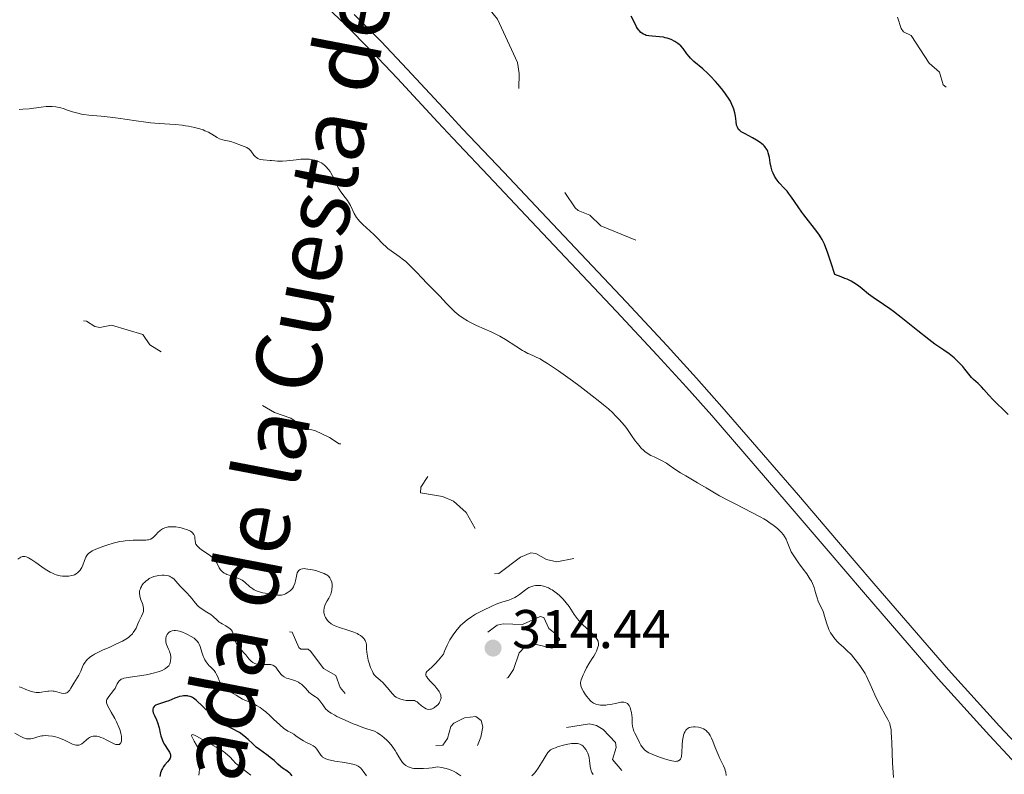
# Model space of a CAD drawing. Units: metres. Extents: x 621191 to 625697, y 4673566 to 4676614.
# Drawn here: x 623761 to 623942, y 4674263 to 4674401 of the extents above; entities that cross this region are included whole.
import ezdxf

# ---------------------------------------------------------------- set-up
doc = ezdxf.new("R2010")
doc.units = ezdxf.units.M
doc.header["$MEASUREMENT"] = 0
doc.linetypes.add('DGN Style 3', pattern=[75.6483, 54.0345, -21.6138])
doc.linetypes.add('DGN Style 5', pattern=[37.82415, 16.21035, -21.6138])
for name, color, linetype, lineweight in [('Carátula', 7, 'Continuous', 0), ('Elementos auxiliares', 7, 'Continuous', 0), ('Relieve y altimetría', 7, 'Continuous', 0), ('Textos de rotulación', 7, 'Continuous', 0), ('Trazados', 7, 'Continuous', 0), ('Viales y ferrocarril', 7, 'Continuous', 0)]:
    doc.layers.add(name, color=color, linetype=linetype, lineweight=lineweight)
doc.styles.add('Style-arial', font='arial.shx', dxfattribs={"bigfont": 'arialbig.shx'})
doc.styles.add('Style-times', font='times.shx', dxfattribs={"bigfont": 'timesbig.shx'})

# ---------------------------------------------------------------- blocks, each defined once
blk = doc.blocks.new('5PATER')
at = {"layer": 'Relieve y altimetría', "linetype": 'Continuous', "lineweight": 0}
h = blk.add_hatch(color=250, dxfattribs=at)
edge = h.paths.add_edge_path()
edge.add_ellipse((0, 0), major_axis=(-1.1, -1.11), ratio=0.999422, start_angle=0, end_angle=360)

msp = doc.modelspace()

# ---------------------------------------------------------------- linework, layer by layer
at = {"layer": 'Carátula', "color": 7, "linetype": 'Continuous', "lineweight": 0}
msp.add_3dface([(621242.95, 4673565.81), (625697.26, 4673644.13), (625645.05, 4676613.69), (621190.74, 4676535.36)], dxfattribs=at)
at = {"layer": 'Elementos auxiliares', "color": 250, "linetype": 'Continuous', "lineweight": 0}
msp.add_3dface([(622100.93, 4673974.96), (625540.52, 4674035.44), (625499.25, 4676348.59), (622060.78, 4676288.1)], dxfattribs=at)
at = {"layer": 'Relieve y altimetría', "color": 27, "linetype": 'DGN Style 5', "lineweight": 0, "flags": 128}
for points, elevation in [([(623873.96, 4674360.92), (623867.5, 4674363.5), (623865.52, 4674365.51), (623863.34, 4674366.36), (623862.81, 4674366.85), (623858.25, 4674373.55), (623855.02, 4674377.51), (623854.11, 4674381.53), (623853.96, 4674384.48), (623852.39, 4674387.34), (623852.5, 4674391.56), (623852.19, 4674393.55), (623848.51, 4674401.52), (623847.2, 4674403.2), (623843.51, 4674406.51), (623839.09, 4674412.08), (623837.15, 4674413.53), (623834.61, 4674416.6), (623831.41, 4674418.42), (623828.4, 4674420.7), (623823.12, 4674423.23), (623813.83, 4674425.7), (623809.89, 4674425.83), (623808.33, 4674426.36), (623807.94, 4674426.92), (623807.83, 4674430.94), (623807.35, 4674431.59), (623805.85, 4674431.76), (623804.88, 4674431.51), (623803.87, 4674430.57), (623801.51, 4674427.26), (623797.19, 4674426.27), (623795.96, 4674425.59), (623795.19, 4674424.46), (623794.56, 4674424.08), (623792.95, 4674423.98), (623791.45, 4674424.9), (623790.46, 4674425.14), (623788.96, 4674423.93), (623786.36, 4674423.59), (623784.61, 4674424.35), (623783.45, 4674424.45), (623781.56, 4674426.24), (623779.53, 4674426.52), (623776.44, 4674431.44), (623775.53, 4674432.18), (623772.28, 4674432.35), (623771.68, 4674432.75), (623770.16, 4674436.07), (623771.07, 4674439.49), (623770.59, 4674441.74), (623770.59, 4674445.34), (623771.68, 4674447.78), (623771.78, 4674450.4), (623770.66, 4674452.79), (623770, 4674456.48), (623768.78, 4674458.85), (623764.4, 4674463.38), (623763.89, 4674465.46), (623763.68, 4674471.82), (623763.06, 4674473.5), (623761.92, 4674474.9), (623759.68, 4674476.65), (623754.47, 4674479.47), (623753.53, 4674481.15), (623753.38, 4674482.6), (623753.78, 4674483.58), (623755.19, 4674484.3), (623756.62, 4674484.19), (623757.52, 4674484.49), (623757.64, 4674485.79), (623757.24, 4674487.12), (623756.54, 4674488.54), (623755.52, 4674489.51), (623748.94, 4674493.87), (623741.44, 4674497.89), (623738.35, 4674498.48), (623734.12, 4674498.19), (623729.58, 4674497.19), (623727.1, 4674496.16), (623725.57, 4674496.19), (623724.17, 4674497.54), (623723.36, 4674499.28), (623723.1, 4674504.52), (623722.13, 4674507.53), (623720.96, 4674508.97), (623719.17, 4674513.14), (623716.27, 4674515.32), (623713.77, 4674516.69), (623709.44, 4674518.44), (623706.41, 4674520.74), (623703.11, 4674522.2), (623700.81, 4674522.67), (623694.01, 4674525.03), (623690.54, 4674525.04), (623686.56, 4674526.22), (623680.41, 4674527.43), (623676.17, 4674529.31), (623672.46, 4674529.59), (623669.91, 4674523.94), (623669.85, 4674521.45)], 302.5), ([(623997.47, 4674309.53), (623998.35, 4674313.2), (623997.94, 4674313.91), (623996.5, 4674314.98), (623994.38, 4674317.39), (623992.05, 4674319.03), (623990.45, 4674320.96), (623987.14, 4674322.17), (623985.47, 4674323.93), (623984.49, 4674324.49), (623983.04, 4674326.01), (623981.4, 4674328.43), (623979.01, 4674329.04), (623977.75, 4674329.72), (623975.04, 4674332.97), (623974.42, 4674335.4), (623973.53, 4674336.17), (623972.36, 4674336.39), (623971.25, 4674337.23), (623970.5, 4674338.7), (623970.45, 4674340.51), (623971.04, 4674343.02), (623970.54, 4674344.21), (623968.36, 4674345.57), (623966.29, 4674346.32), (623964.43, 4674347.84), (623960.51, 4674349.5), (623955.95, 4674350.95), (623953.07, 4674353.05), (623952.15, 4674355.09), (623953.04, 4674359.02), (623951.99, 4674362.01), (623950.21, 4674364.16), (623949.15, 4674366.52), (623945.33, 4674370.29), (623944.98, 4674373.48), (623944.18, 4674375.13), (623942.5, 4674376.5), (623941.6, 4674378.61), (623940.05, 4674380.55), (623937.44, 4674381.77), (623935.45, 4674384.44), (623934.44, 4674386.44), (623930.46, 4674389.46), (623929.76, 4674391.77), (623927.9, 4674393.46), (623924.56, 4674398.55), (623923.17, 4674399.2), (623922.7, 4674399.81), (623920.57, 4674406.58), (623917.41, 4674408.41), (623916.68, 4674409.4), (623916.34, 4674410.58), (623913.49, 4674412.49), (623911.95, 4674413.97), (623909.53, 4674417.54), (623908.63, 4674419.66), (623907.27, 4674421.2), (623905.49, 4674426.05), (623903.46, 4674427.46), (623901.38, 4674430.36), (623900.38, 4674432.37), (623899.51, 4674433.12), (623896.4, 4674433.68), (623891.85, 4674436.79), (623887.49, 4674437.95), (623882.42, 4674440.79), (623879.99, 4674441.06), (623878.35, 4674443.4), (623874.02, 4674444.02), (623872.48, 4674443.68), (623870.89, 4674442.85), (623869.97, 4674442.99), (623868.48, 4674445), (623866.58, 4674446.34), (623865.76, 4674447.43), (623862.61, 4674449.62), (623861.39, 4674451.66), (623862.03, 4674455.47), (623858.25, 4674461.2), (623857.32, 4674464.18), (623857.13, 4674469.53), (623856.31, 4674471.62), (623856.03, 4674476.51), (623855.23, 4674479.61), (623855.91, 4674481.95), (623855.4, 4674483.36), (623855.27, 4674486.62), (623855.62, 4674490.34), (623856.15, 4674492.5), (623855.32, 4674493.56), (623852.85, 4674494.73), (623847.12, 4674494.23), (623844.45, 4674494.94), (623841.47, 4674494.89)], 297.5), ([(623862.59, 4674302.36), (623859.42, 4674301.77), (623857.56, 4674302.17), (623855.58, 4674303.3), (623854.64, 4674303.37), (623852.76, 4674302.6), (623848.79, 4674299.57), (623845.49, 4674299.48), (623843.11, 4674297.18), (623841.47, 4674296.88), (623839.7, 4674297.54), (623842.22, 4674300.43), (623843.43, 4674303.21), (623845.07, 4674305.44), (623845.21, 4674306.54), (623842.78, 4674310.8), (623840.46, 4674312.88), (623838.4, 4674313.74), (623834.4, 4674314.42), (623834.43, 4674315.49), (623836.29, 4674318.23), (623836.37, 4674319.21), (623835.52, 4674320.52), (623833.56, 4674322.31), (623832.36, 4674324.34), (623831.48, 4674325), (623826.04, 4674325.06), (623823.49, 4674324.5), (623821.03, 4674323.5), (623819.42, 4674323.43), (623817.66, 4674324.62), (623814.95, 4674325.87), (623813.22, 4674326.28), (623810.54, 4674328.17), (623807.56, 4674329.18), (623804.15, 4674331.21), (623802.76, 4674332.45), (623800.32, 4674333.35), (623798.87, 4674334.46), (623796.55, 4674335.16), (623794.56, 4674336.21), (623791.9, 4674336.89), (623790.45, 4674338.88), (623788.1, 4674339.53), (623784.65, 4674341.64), (623783.34, 4674343.56), (623777.56, 4674345.27), (623775.47, 4674344.84), (623774.52, 4674345.02), (623773, 4674345.99), (623770.63, 4674346.37), (623761.46, 4674346.54), (623756, 4674345.02), (623752.39, 4674344.76), (623749.04, 4674343.06), (623747.44, 4674342.82), (623746.19, 4674343.21), (623744.91, 4674344.9), (623743.39, 4674345.68), (623738.45, 4674346.46), (623736.41, 4674348.39), (623732.35, 4674357.33), (623729.7, 4674359.42), (623729.31, 4674360.19), (623728.67, 4674362.39), (623729.38, 4674364.63), (623729.36, 4674365.61), (623728.99, 4674366.49), (623727.17, 4674368.56), (623726.44, 4674370.64), (623726.71, 4674371.61), (623729.88, 4674374.5), (623730.08, 4674375.47), (623729.19, 4674377.14), (623727.29, 4674379.25), (623725.29, 4674383.24), (623725.09, 4674384.56), (623725.45, 4674386.9), (623724.53, 4674386.92), (623722.46, 4674385.51), (623721.65, 4674385.45), (623718.45, 4674386.47), (623716.84, 4674386.51), (623714.59, 4674384.91), (623712.44, 4674382.7), (623711.71, 4674382.52), (623708.43, 4674384.86), (623705.35, 4674384.37), (623703.51, 4674386.13), (623699.99, 4674385.02), (623696.58, 4674386.15), (623695.49, 4674386.9), (623694.18, 4674389.55), (623693.17, 4674390.29), (623690.65, 4674390.54), (623687.63, 4674391.34), (623683.49, 4674390.77), (623682.51, 4674389.93), (623681.9, 4674389.8), (623680.5, 4674390), (623677.61, 4674393.64)], 307.5), ([(623904.85, 4674171.64), (623907.51, 4674175.56), (623908.48, 4674176.09), (623910.59, 4674176.51), (623910.66, 4674177.68), (623909.6, 4674179.61), (623908.08, 4674181.51), (623904.38, 4674184.4), (623900.49, 4674186), (623898.56, 4674187.24), (623895.61, 4674187.3), (623895.05, 4674188), (623894.8, 4674190.91), (623893.17, 4674194.09), (623893.53, 4674195.49), (623894.96, 4674197.47), (623895.45, 4674197.82), (623901.39, 4674197.78), (623904.44, 4674196.8), (623908.59, 4674196.29), (623909.56, 4674196.78), (623909.95, 4674197.43), (623909.98, 4674198.46), (623907.48, 4674202.48), (623907.49, 4674203.56), (623911.5, 4674203), (623913.79, 4674203.48), (623913.18, 4674205.55), (623911.43, 4674208.42), (623910.28, 4674211.6), (623910.11, 4674213.42), (623910.66, 4674216.34), (623910.32, 4674219.18), (623910.67, 4674221.81), (623910.46, 4674222.84), (623907.45, 4674227.79), (623903.52, 4674232.53), (623899.88, 4674238.93), (623898.79, 4674241.88), (623897.04, 4674245.03), (623895.11, 4674246.17), (623890.39, 4674245.45), (623885.97, 4674247.01), (623885.07, 4674248.52), (623884.95, 4674251.46), (623884.01, 4674254), (623883.91, 4674256.46), (623882.75, 4674258.77), (623878.44, 4674261.85), (623875.08, 4674262.14), (623871.37, 4674263.38), (623869.68, 4674265.41), (623870.37, 4674267.62), (623870.2, 4674268.54), (623867.96, 4674270.94), (623866.75, 4674271.67), (623865.47, 4674271.97), (623861.16, 4674271.26), (623856.48, 4674270.94), (623855.02, 4674269.43), (623853.38, 4674266.85), (623851.53, 4674266.17), (623849.47, 4674264.15), (623848.6, 4674264.32), (623847.69, 4674265.67), (623845.36, 4674266.58), (623844.55, 4674267.31), (623845.5, 4674269.49), (623845.84, 4674271.43), (623845.55, 4674272.56), (623844.58, 4674273.3), (623842.49, 4674273.05), (623840.5, 4674272.06), (623839.93, 4674271.44), (623839.34, 4674269.23), (623838.49, 4674268.06), (623833.72, 4674267.66), (623832.94, 4674269.98), (623830.63, 4674272.61), (623829.06, 4674273.1), (623826.25, 4674273.29), (623825.32, 4674274.29), (623824.53, 4674276.09), (623823.58, 4674276.54), (623820.97, 4674277.01), (623819.61, 4674278.62), (623818.8, 4674280.81), (623816.55, 4674282.15), (623814.25, 4674285.27), (623813.71, 4674285.67), (623812.41, 4674285.7), (623812.03, 4674286), (623810.78, 4674288.78), (623809.96, 4674288.91), (623805.93, 4674287.5), (623804.85, 4674287.82), (623804.42, 4674288.38), (623804.31, 4674290.59), (623803.51, 4674292.07), (623802.66, 4674292.61), (623800.76, 4674292.59)], 312.5), ([(623860, 4674287.49), (623859.39, 4674288.38), (623857.94, 4674289.47), (623857.04, 4674291.5), (623856.4, 4674291.68), (623853.12, 4674290.19), (623849.6, 4674290.32), (623848.47, 4674290.09), (623846.26, 4674288.4), (623843.33, 4674287.46), (623841.39, 4674280.25), (623841.53, 4674279.55), (623842.92, 4674278.49), (623844.51, 4674277.92), (623848.5, 4674279.29), (623850.49, 4674280.49), (623851.5, 4674281.92), (623852.52, 4674285), (623853.55, 4674286.1), (623855.69, 4674286.57), (623858.54, 4674285.88), (623860, 4674287.49)], 312.5)]:
    msp.add_lwpolyline(points, dxfattribs=dict(at, elevation=elevation))
at = {"layer": 'Relieve y altimetría', "color": 36, "linetype": 'Continuous', "lineweight": 30, "flags": 128}
for points, elevation in [([(623909.19, 4674358.68), (623908.91, 4674359.47), (623908.63, 4674360.17), (623908.48, 4674360.51), (623908.22, 4674360.99), (623907.93, 4674361.48), (623907.71, 4674361.81), (623907.23, 4674362.48), (623904.83, 4674365.52), (623904.46, 4674366.02), (623903.77, 4674367.01), (623902.57, 4674368.8), (623902.02, 4674369.55), (623901.75, 4674369.88), (623901.23, 4674370.46), (623900.31, 4674371.44), (623899.91, 4674371.91), (623899.74, 4674372.16), (623899.43, 4674372.68), (623899.18, 4674373.23), (623899.04, 4674373.59), (623898.83, 4674374.32), (623898.67, 4674375.09), (623898.51, 4674376.08), (623898.41, 4674376.55), (623898.29, 4674376.97), (623898.21, 4674377.18), (623898.07, 4674377.49), (623897.88, 4674377.79), (623897.77, 4674377.94), (623897.52, 4674378.25), (623897.36, 4674378.4), (623897.11, 4674378.62), (623896.82, 4674378.84), (623896.15, 4674379.28), (623895.42, 4674379.69), (623894.03, 4674380.43), (623893.34, 4674380.84), (623893.08, 4674381.04), (623892.86, 4674381.26), (623892.77, 4674381.38), (623892.62, 4674381.65), (623892.56, 4674381.81), (623892.49, 4674382.06), (623892.39, 4674382.68), (623892.27, 4674383.71), (623892.15, 4674384.31), (623891.97, 4674384.96), (623891.85, 4674385.31), (623891.62, 4674385.85), (623891.33, 4674386.42), (623891.11, 4674386.8), (623890.59, 4674387.6), (623890.31, 4674388), (623889.7, 4674388.8), (623889.05, 4674389.59), (623888.6, 4674390.09), (623887.7, 4674391.04), (623887.21, 4674391.52), (623886.26, 4674392.37), (623884.64, 4674393.77), (623884.02, 4674394.36), (623883.77, 4674394.64), (623883.35, 4674395.17), (623882.64, 4674396.14), (623882.24, 4674396.6), (623881.91, 4674396.89), (623881.66, 4674397.07), (623881.12, 4674397.42), (623880.45, 4674397.76), (623879.74, 4674398.02), (623879.38, 4674398.12), (623879.02, 4674398.2), (623878.31, 4674398.29), (623876.96, 4674398.38), (623876.36, 4674398.44), (623875.88, 4674398.55), (623875.65, 4674398.62), (623875.34, 4674398.77), (623875.04, 4674398.96), (623874.9, 4674399.08), (623874.62, 4674399.36), (623874.49, 4674399.53), (623874.29, 4674399.81), (623874.1, 4674400.13), (623873.7, 4674400.89), (623873.08, 4674402.1)], 300), ([(623942.38, 4674328.83), (623941.51, 4674329.71), (623940.23, 4674330.93), (623939.62, 4674331.53), (623938.83, 4674332.39), (623937.92, 4674333.44), (623937.49, 4674333.9), (623936.85, 4674334.51), (623936.02, 4674335.24), (623935.65, 4674335.62), (623935.14, 4674336.24), (623934.45, 4674337.16), (623934.04, 4674337.66), (623933.39, 4674338.36), (623933.02, 4674338.72), (623932.44, 4674339.25), (623931.53, 4674339.99), (623930.57, 4674340.66), (623928.94, 4674341.79), (623927.84, 4674342.6), (623925.78, 4674344.24), (623922.72, 4674346.69), (623921.3, 4674347.78), (623920.65, 4674348.25), (623919.5, 4674349.05), (623917.59, 4674350.35), (623916.74, 4674350.99), (623915.57, 4674351.97), (623914.88, 4674352.5), (623914.03, 4674353.04), (623913.54, 4674353.32), (623912.8, 4674353.69), (623912.38, 4674353.87), (623911.71, 4674354.15), (623910.55, 4674354.55), (623909.84, 4674356.65), (623909.19, 4674358.68)], 300), ([(623810.81, 4674262.39), (623810.5, 4674262.73), (623810.34, 4674262.88), (623810.16, 4674263.03), (623809.79, 4674263.3), (623809.01, 4674263.82), (623808.65, 4674264.08), (623808.17, 4674264.51), (623807.46, 4674265.19), (623807, 4674265.59), (623806.11, 4674266.26), (623804.79, 4674267.22), (623804.19, 4674267.68), (623803.48, 4674268.32), (623802.7, 4674269.1), (623802.3, 4674269.47), (623801.62, 4674270), (623801.12, 4674270.33), (623800.77, 4674270.54), (623800.08, 4674270.92), (623799.34, 4674271.28), (623798.43, 4674271.71), (623798.03, 4674271.96), (623797.84, 4674272.09), (623797.49, 4674272.38), (623796.82, 4674273.02), (623796.45, 4674273.35), (623795.84, 4674273.86), (623794.95, 4674274.58), (623794.5, 4674274.99), (623794.05, 4674275.43), (623793.46, 4674276.02), (623793.16, 4674276.3), (623792.69, 4674276.66), (623792.46, 4674276.8), (623792.21, 4674276.92), (623792.04, 4674276.98), (623791.7, 4674277.06), (623791.53, 4674277.09), (623791.18, 4674277.11), (623790.82, 4674277.09), (623790.57, 4674277.06), (623790.08, 4674276.95), (623789.8, 4674276.86), (623789.23, 4674276.65), (623788.1, 4674276.18), (623787.54, 4674275.97), (623786.07, 4674275.53), (623785.71, 4674275.37), (623785.56, 4674275.28), (623785.44, 4674275.17), (623785.27, 4674274.92), (623785.19, 4674274.64), (623785.18, 4674274.43), (623785.2, 4674274.29), (623785.27, 4674274), (623785.48, 4674273.5), (623785.87, 4674272.69), (623786.07, 4674272.17), (623786.32, 4674271.2), (623786.55, 4674270.24), (623786.68, 4674269.76), (623786.91, 4674269.06), (623787.05, 4674268.73), (623787.36, 4674268.14), (623787.98, 4674267.14), (623788.22, 4674266.74), (623788.36, 4674266.43), (623788.41, 4674266.29), (623788.44, 4674266.09), (623788.43, 4674265.9), (623788.41, 4674265.8), (623788.35, 4674265.65), (623788.16, 4674265.34), (623787.87, 4674264.98)], 325), ([(623787.87, 4674264.98), (623787.4, 4674264.42), (623787.16, 4674264.1), (623786.94, 4674263.75), (623786.84, 4674263.56), (623786.71, 4674263.26), (623786.61, 4674262.94), (623786.46, 4674262.27)], 325)]:
    msp.add_lwpolyline(points, dxfattribs=dict(at, elevation=elevation))
at = {"layer": 'Relieve y altimetría', "color": 36, "linetype": 'Continuous', "lineweight": 0, "flags": 128}
for points, elevation in [([(623820.54, 4674368.76), (623819.75, 4674369.76), (623819.41, 4674370.26), (623819.26, 4674370.51), (623819, 4674371.04), (623818.51, 4674372.16), (623818.22, 4674372.74), (623817.92, 4674373.27), (623817.75, 4674373.52), (623817.48, 4674373.9), (623817.01, 4674374.42), (623816.66, 4674374.74), (623816.47, 4674374.88), (623816.18, 4674375.08), (623815.87, 4674375.25), (623815.65, 4674375.35), (623815.2, 4674375.51), (623814.96, 4674375.58), (623814.47, 4674375.69), (623813.96, 4674375.76), (623813.6, 4674375.78), (623812.85, 4674375.79), (623812.41, 4674375.77), (623811.51, 4674375.69), (623809.79, 4674375.49), (623809.04, 4674375.42), (623808.7, 4674375.41), (623808.12, 4674375.41), (623807.61, 4674375.45), (623807.01, 4674375.52), (623806.73, 4674375.56), (623805.47, 4674375.65), (623804.92, 4674375.74), (623804.76, 4674375.8), (623804.47, 4674375.93), (623804.22, 4674376.1), (623804.07, 4674376.23), (623803.78, 4674376.54), (623803.19, 4674377.34), (623802.97, 4674377.58), (623802.86, 4674377.68), (623802.73, 4674377.77), (623802.46, 4674377.92), (623801.47, 4674378.3), (623800.22, 4674378.81), (623799.55, 4674379.03), (623798.89, 4674379.15), (623798.32, 4674379.25), (623798.03, 4674379.31), (623797.62, 4674379.45), (623797.41, 4674379.54), (623797, 4674379.78), (623796.03, 4674380.4), (623795.42, 4674380.73), (623794.77, 4674381.02), (623794.41, 4674381.16), (623793.83, 4674381.36), (623792.86, 4674381.63), (623791.77, 4674381.85), (623791.19, 4674381.94), (623790.58, 4674382.01), (623789.28, 4674382.13), (623786.36, 4674382.33), (623784.74, 4674382.48), (623783.88, 4674382.58), (623782.14, 4674382.81), (623778.79, 4674383.32), (623777.36, 4674383.52), (623775.7, 4674383.71), (623774.1, 4674383.84), (623773.42, 4674383.89), (623772.52, 4674384), (623772.07, 4674384.08), (623771.4, 4674384.22), (623770.42, 4674384.48), (623769.49, 4674384.81), (623768.68, 4674385.1), (623768.28, 4674385.22), (623767.66, 4674385.37), (623767.34, 4674385.42), (623766.69, 4674385.48), (623766.02, 4674385.48), (623765.56, 4674385.45), (623764.64, 4674385.36), (623762.48, 4674385.06), (623761.32, 4674384.96), (623760.6, 4674384.94)], 305), ([(623903.5, 4674302.08), (623902.85, 4674303.05), (623902.54, 4674303.58), (623902.38, 4674303.91), (623902.13, 4674304.51), (623901.79, 4674305.42), (623901.58, 4674305.9), (623901.28, 4674306.41), (623901.1, 4674306.68), (623900.69, 4674307.18), (623900.43, 4674307.45), (623899.99, 4674307.86), (623899.47, 4674308.3), (623899.17, 4674308.53), (623898.49, 4674309), (623898.12, 4674309.25), (623897.5, 4674309.62), (623896.81, 4674310.01), (623895.31, 4674310.82), (623892.19, 4674312.38), (623890.84, 4674313.06), (623889.31, 4674313.89), (623886.87, 4674315.37), (623885.32, 4674316.28), (623883.13, 4674317.54), (623882.18, 4674318.11), (623881.13, 4674318.81), (623880.1, 4674319.54), (623879.58, 4674319.87), (623878.65, 4674320.37), (623877.33, 4674321.02), (623876.74, 4674321.32), (623876.03, 4674321.75), (623875.64, 4674322.03), (623875.41, 4674322.23), (623874.96, 4674322.67), (623874.5, 4674323.19), (623874.26, 4674323.5), (623873.85, 4674324.02), (623873.17, 4674324.99), (623872.41, 4674326.08), (623871.92, 4674326.73), (623871.33, 4674327.44), (623870.98, 4674327.83), (623870.18, 4674328.67), (623869.71, 4674329.12), (623868.92, 4674329.85), (623868.01, 4674330.63), (623867.36, 4674331.17), (623865.96, 4674332.28), (623863.75, 4674333.97), (623862.3, 4674335.03), (623859.73, 4674336.86), (623857.73, 4674338.22), (623856.83, 4674338.78), (623856.37, 4674339.04), (623855.63, 4674339.4), (623855.14, 4674339.61), (623854.46, 4674339.9), (623854.09, 4674340.07), (623853.47, 4674340.4), (623853.12, 4674340.6), (623851.89, 4674341.39), (623849.98, 4674342.62), (623848.98, 4674343.21), (623848.48, 4674343.48), (623847.5, 4674343.96), (623844.7, 4674345.19), (623843.56, 4674345.74), (623843.01, 4674346.04), (623842.22, 4674346.52), (623841.45, 4674347.07), (623841.08, 4674347.38), (623840.71, 4674347.71), (623839.99, 4674348.41), (623839.3, 4674349.14), (623838.45, 4674350.07), (623838.05, 4674350.49), (623835.49, 4674353.04), (623834.73, 4674353.85), (623833.59, 4674355.06), (623833, 4674355.68), (623832.1, 4674356.55), (623831.67, 4674356.94), (623831.24, 4674357.29), (623830.44, 4674357.9), (623828.99, 4674358.9), (623828.35, 4674359.38), (623828.05, 4674359.64), (623827.48, 4674360.19), (623826.38, 4674361.36), (623825.78, 4674361.96), (623823.79, 4674363.75), (623823.18, 4674364.39), (623822.9, 4674364.72), (623822.65, 4674365.07), (623822.22, 4674365.79), (623821.49, 4674367.24), (623821.13, 4674367.9), (623820.94, 4674368.2), (623820.54, 4674368.76)], 305), ([(623804.77, 4674296.22), (623804.34, 4674296.36), (623804.13, 4674296.44), (623803.83, 4674296.58), (623803.55, 4674296.75), (623803.03, 4674297.15), (623802.08, 4674298), (623801.59, 4674298.37), (623801.34, 4674298.52), (623800.8, 4674298.76), (623800.26, 4674298.94), (623799.55, 4674299.15), (623799.21, 4674299.26), (623798.79, 4674299.43), (623798.59, 4674299.52), (623798.32, 4674299.68), (623797.95, 4674299.95), (623797.64, 4674300.27), (623797.51, 4674300.45), (623797.4, 4674300.64), (623797.19, 4674301.04), (623796.9, 4674301.63), (623796.71, 4674301.93), (623796.48, 4674302.24), (623796.34, 4674302.39), (623796.1, 4674302.61), (623795.54, 4674303.05), (623794.34, 4674303.85), (623793.82, 4674304.2), (623793.62, 4674304.36), (623793.31, 4674304.67), (623793.12, 4674304.97), (623793.04, 4674305.17), (623793, 4674305.31), (623792.96, 4674305.6), (623792.93, 4674306.11), (623792.88, 4674306.38), (623792.79, 4674306.65), (623792.71, 4674306.78), (623792.5, 4674307.05), (623792.36, 4674307.18), (623792.09, 4674307.36), (623791.87, 4674307.48), (623791.35, 4674307.71), (623790.96, 4674307.84), (623790.39, 4674307.99), (623790.1, 4674308.05), (623789.43, 4674308.15), (623788.77, 4674308.19), (623788.46, 4674308.19), (623788.02, 4674308.16), (623787.63, 4674308.08), (623787.39, 4674308.01), (623786.98, 4674307.82), (623786.79, 4674307.71), (623786.46, 4674307.47), (623786.18, 4674307.21), (623785.72, 4674306.69), (623785.3, 4674306.26), (623785.09, 4674306.08), (623784.84, 4674305.94), (623784.71, 4674305.88), (623784.4, 4674305.79), (623784.22, 4674305.76), (623783.93, 4674305.72), (623783.6, 4674305.7), (623782.82, 4674305.7), (623781.56, 4674305.7), (623780.86, 4674305.67), (623780.11, 4674305.61), (623779.72, 4674305.56), (623779.13, 4674305.45), (623777.91, 4674305.17), (623776.73, 4674304.82), (623775.99, 4674304.57), (623775.54, 4674304.4), (623774.74, 4674304.07), (623774.04, 4674303.74), (623773.78, 4674303.58), (623773.36, 4674303.28), (623773.16, 4674303.07), (623773.04, 4674302.92), (623772.86, 4674302.61), (623772.61, 4674301.99), (623772.3, 4674301.11), (623772.13, 4674300.71), (623772.04, 4674300.53), (623771.82, 4674300.22), (623771.59, 4674299.95), (623771.43, 4674299.81), (623771.1, 4674299.56), (623770.78, 4674299.38), (623770.6, 4674299.3), (623770.3, 4674299.22), (623769.72, 4674299.12), (623769.02, 4674299.09), (623768.61, 4674299.11), (623768.15, 4674299.17), (623767.91, 4674299.22), (623767.41, 4674299.36), (623767.14, 4674299.45)], 310), ([(623767.14, 4674299.45), (623766.72, 4674299.63), (623766.29, 4674299.85), (623765.39, 4674300.4), (623764.79, 4674300.8), (623763.66, 4674301.6), (623762.92, 4674302.11), (623762.32, 4674302.46), (623762.07, 4674302.58), (623761.92, 4674302.64), (623761.63, 4674302.71), (623761.38, 4674302.72), (623761.22, 4674302.7), (623760.92, 4674302.6), (623760.74, 4674302.5), (623760.4, 4674302.25)], 310), ([(623921.33, 4674262.07), (623921.24, 4674262.99), (623921.12, 4674264.81), (623921.06, 4674266.55), (623921.01, 4674268.58), (623920.98, 4674269.44), (623920.91, 4674270.47), (623920.86, 4674270.89), (623920.73, 4674271.59), (623920.62, 4674271.99), (623920.53, 4674272.24), (623920.3, 4674272.73), (623919.81, 4674273.63), (623918.99, 4674275.05), (623918.54, 4674275.89), (623917.88, 4674277.31), (623917.03, 4674279.26), (623916.63, 4674280.16), (623916.28, 4674280.87), (623916.1, 4674281.22), (623915.77, 4674281.76), (623915.13, 4674282.7), (623914.72, 4674283.25), (623913.63, 4674284.63), (623912.7, 4674285.47), (623912.16, 4674285.96), (623911.29, 4674286.81), (623910.93, 4674287.17), (623910.37, 4674287.81), (623909.97, 4674288.35), (623909.76, 4674288.68), (623909.46, 4674289.29), (623909.32, 4674289.64), (623909.08, 4674290.35), (623908.66, 4674291.78), (623908.44, 4674292.45), (623908.32, 4674292.77), (623908.04, 4674293.37), (623907.5, 4674294.52), (623907.27, 4674295.1), (623907.1, 4674295.7), (623906.87, 4674296.56), (623906.72, 4674297.03), (623906.42, 4674297.78), (623906.22, 4674298.19), (623905.97, 4674298.61), (623905.39, 4674299.51), (623904.74, 4674300.41), (623903.88, 4674301.56), (623903.5, 4674302.08)], 305), ([(623830.6, 4674276.52), (623830.14, 4674276.71), (623829.92, 4674276.84), (623829.62, 4674277.07), (623829.47, 4674277.21), (623829.15, 4674277.55), (623828.62, 4674278.2), (623827.85, 4674279.15), (623827.45, 4674279.56), (623827.05, 4674279.9), (623826.52, 4674280.32), (623826.27, 4674280.56), (623826.01, 4674280.83), (623825.89, 4674280.99), (623825.71, 4674281.26), (623825.54, 4674281.58), (623825.22, 4674282.31), (623824.94, 4674283.13), (623824.78, 4674283.69), (623824.62, 4674284.42), (623824.57, 4674284.76), (623824.52, 4674285.12), (623824.48, 4674285.77), (623824.43, 4674286.5), (623824.39, 4674286.82), (623824.3, 4674287.12), (623824.24, 4674287.26), (623824.12, 4674287.47), (623824.03, 4674287.6), (623823.8, 4674287.85), (623823.66, 4674287.97), (623823.35, 4674288.2), (623823, 4674288.41), (623822.74, 4674288.55), (623822.16, 4674288.8), (623821.05, 4674289.17), (623819.52, 4674289.64), (623818.83, 4674289.9), (623818.52, 4674290.05), (623817.99, 4674290.37), (623817.55, 4674290.72), (623817.31, 4674290.97), (623817.17, 4674291.14), (623816.94, 4674291.5), (623816.8, 4674291.78), (623816.73, 4674291.97), (623816.64, 4674292.36), (623816.61, 4674292.81), (623816.65, 4674293.26), (623816.71, 4674293.48), (623816.78, 4674293.7), (623816.98, 4674294.14), (623817.21, 4674294.56), (623817.53, 4674295.08), (623817.66, 4674295.31), (623817.89, 4674295.78), (623817.99, 4674296.06), (623818.04, 4674296.24), (623818.1, 4674296.62), (623818.15, 4674297.24), (623818.14, 4674297.56), (623818.07, 4674298.02), (623817.93, 4674298.43), (623817.8, 4674298.68), (623817.7, 4674298.83), (623817.46, 4674299.1), (623817.17, 4674299.33), (623817, 4674299.43), (623816.7, 4674299.58), (623816.13, 4674299.81), (623815.12, 4674300.12), (623814.55, 4674300.26), (623813.7, 4674300.42), (623813.23, 4674300.48), (623813, 4674300.49), (623812.69, 4674300.48), (623812.41, 4674300.41), (623812.29, 4674300.36), (623812.06, 4674300.21), (623811.96, 4674300.11), (623811.83, 4674299.92), (623811.73, 4674299.69), (623811.57, 4674299.11), (623811.39, 4674298.22), (623811.27, 4674297.76), (623811.12, 4674297.33), (623811.02, 4674297.13), (623810.85, 4674296.85), (623810.71, 4674296.69), (623810.41, 4674296.39), (623810.25, 4674296.26), (623809.9, 4674296.03), (623809.54, 4674295.86), (623809.3, 4674295.76), (623808.84, 4674295.64), (623808.59, 4674295.61), (623808.13, 4674295.6), (623807.68, 4674295.65), (623806.68, 4674295.84), (623805.43, 4674296.06), (623804.77, 4674296.22)], 310), ([(623789.09, 4674298.53), (623788.68, 4674298.86), (623788.46, 4674298.99), (623788.24, 4674299.09), (623788.08, 4674299.15), (623787.76, 4674299.22), (623787.26, 4674299.26), (623786.93, 4674299.26), (623786.28, 4674299.2), (623785.68, 4674299.1), (623785.39, 4674299.03), (623784.97, 4674298.88), (623784.54, 4674298.66), (623784.32, 4674298.52), (623783.92, 4674298.21), (623783.72, 4674298.03), (623783.44, 4674297.73), (623783.19, 4674297.41), (623783.08, 4674297.23), (623782.9, 4674296.87), (623782.83, 4674296.68), (623782.76, 4674296.4), (623782.73, 4674296.1), (623782.74, 4674295.9), (623782.79, 4674295.5), (623782.94, 4674294.91), (623783.32, 4674293.87), (623783.44, 4674293.47), (623783.48, 4674293.29), (623783.5, 4674292.96), (623783.48, 4674292.75), (623783.45, 4674292.62), (623783.36, 4674292.33), (623783.1, 4674291.77), (623782.65, 4674290.87), (623782.42, 4674290.34), (623782.1, 4674289.56), (623781.88, 4674289.15), (623781.6, 4674288.72), (623781.42, 4674288.5), (623780.97, 4674288.07), (623780.69, 4674287.84), (623780.2, 4674287.51), (623779.62, 4674287.18), (623779.19, 4674286.96), (623778.26, 4674286.52), (623777.26, 4674286.08), (623775.93, 4674285.5), (623775.31, 4674285.2), (623774.46, 4674284.76), (623774.09, 4674284.53), (623773.61, 4674284.2), (623773.34, 4674283.97), (623773.19, 4674283.82), (623772.91, 4674283.53), (623772.74, 4674283.3), (623772.47, 4674282.87), (623772.27, 4674282.45), (623771.96, 4674281.66), (623771.83, 4674281.38), (623771.57, 4674280.88), (623770.68, 4674279.46), (623770.13, 4674278.51), (623769.85, 4674278.09), (623769.64, 4674277.87), (623769.54, 4674277.78), (623769.37, 4674277.67), (623769.19, 4674277.6), (623769.06, 4674277.57), (623768.8, 4674277.56), (623768.38, 4674277.61), (623767.57, 4674277.83), (623767.08, 4674277.94), (623766.84, 4674277.98), (623766.47, 4674278), (623766.08, 4674277.98), (623765.87, 4674277.95), (623765.41, 4674277.87), (623764.71, 4674277.75), (623764.34, 4674277.72), (623763.74, 4674277.72), (623763.44, 4674277.75), (623763.13, 4674277.81), (623762.49, 4674278.01), (623761.85, 4674278.26), (623761.03, 4674278.62), (623760.63, 4674278.78)], 315), ([(623829.75, 4674267.05), (623829.31, 4674267.66), (623828.98, 4674268.08), (623828.49, 4674268.64), (623828.23, 4674268.9), (623827.63, 4674269.47), (623827.03, 4674269.94), (623826.74, 4674270.14), (623826.46, 4674270.31), (623825.91, 4674270.58), (623825.31, 4674270.8), (623824.36, 4674271.1), (623823.78, 4674271.3), (623822.77, 4674271.68), (623822.02, 4674271.98), (623820.51, 4674272.62), (623819.01, 4674273.32), (623818.61, 4674273.52), (623817.96, 4674273.89), (623817.47, 4674274.23), (623817.21, 4674274.44), (623817.07, 4674274.59), (623816.8, 4674274.89), (623816.41, 4674275.45), (623815.89, 4674276.19), (623815.6, 4674276.52), (623815.44, 4674276.67), (623815.1, 4674276.92), (623814.41, 4674277.36), (623814.09, 4674277.6), (623813.94, 4674277.73), (623813.67, 4674278), (623813.16, 4674278.59), (623812.9, 4674278.88), (623812.51, 4674279.22), (623812.29, 4674279.38), (623811.96, 4674279.59), (623811.41, 4674279.85), (623810.83, 4674280.05), (623810.08, 4674280.26), (623809.73, 4674280.38), (623809.33, 4674280.57), (623809.15, 4674280.69), (623808.9, 4674280.91), (623808.77, 4674281.03), (623808.54, 4674281.32), (623808.06, 4674282.03), (623807.78, 4674282.37), (623807.56, 4674282.56), (623807.44, 4674282.64), (623807.24, 4674282.74), (623807.02, 4674282.81), (623806.86, 4674282.84), (623806.53, 4674282.87), (623806.01, 4674282.87), (623805.3, 4674282.84), (623804.97, 4674282.83), (623804.74, 4674282.84), (623804.32, 4674282.91), (623803.94, 4674283.03), (623803.71, 4674283.15), (623803.56, 4674283.24), (623803.28, 4674283.45), (623803.13, 4674283.59), (623802.84, 4674283.91), (623802.25, 4674284.62), (623801.93, 4674284.99), (623801.58, 4674285.35), (623801.11, 4674285.85), (623800.89, 4674286.12), (623800.6, 4674286.55), (623800.48, 4674286.79), (623800.38, 4674287.05), (623800.22, 4674287.59), (623800.02, 4674288.33), (623799.9, 4674288.68), (623799.74, 4674289), (623799.64, 4674289.15), (623799.47, 4674289.35), (623799.34, 4674289.47), (623799.05, 4674289.69), (623798.58, 4674289.98), (623797.92, 4674290.34), (623797.61, 4674290.52), (623797.4, 4674290.67), (623797.01, 4674291), (623796.26, 4674291.69), (623795.84, 4674292.03), (623795.12, 4674292.51), (623794.08, 4674293.16), (623793.61, 4674293.52), (623793.4, 4674293.72), (623793.02, 4674294.13), (623792.34, 4674295.01), (623792, 4674295.44), (623791.43, 4674296.04), (623790.62, 4674296.83), (623790.22, 4674297.25), (623789.84, 4674297.69), (623789.34, 4674298.27), (623789.09, 4674298.53)], 315), ([(623865.67, 4674288.81), (623864.16, 4674290.21), (623863.46, 4674290.95), (623863.15, 4674291.31), (623862.62, 4674292.05), (623861.69, 4674293.5), (623861.16, 4674294.22), (623860.62, 4674294.86), (623860.32, 4674295.16), (623859.84, 4674295.61), (623859.34, 4674296.03), (623859.08, 4674296.22), (623858.56, 4674296.57), (623858.3, 4674296.73), (623857.9, 4674296.94), (623857.52, 4674297.1), (623857.26, 4674297.2), (623856.75, 4674297.33), (623856.5, 4674297.38), (623856.01, 4674297.42), (623855.54, 4674297.39), (623855.23, 4674297.34), (623855.03, 4674297.29), (623854.64, 4674297.15), (623854.32, 4674297), (623854.11, 4674296.88), (623853.7, 4674296.62), (623852.55, 4674295.73), (623852, 4674295.34), (623851.72, 4674295.18), (623851.17, 4674294.92), (623850.61, 4674294.72), (623849.51, 4674294.39), (623848.75, 4674294.13), (623848.31, 4674293.95), (623847.51, 4674293.6), (623845.83, 4674292.79), (623844.96, 4674292.35), (623844.49, 4674292.09), (623843.75, 4674291.64), (623842.99, 4674291.1), (623842.6, 4674290.79), (623842.08, 4674290.33), (623841.82, 4674290.07), (623841.43, 4674289.67), (623840.86, 4674288.99), (623840.37, 4674288.32), (623840.13, 4674287.95), (623839.77, 4674287.37), (623839.27, 4674286.41), (623838.8, 4674285.34), (623838.58, 4674284.76), (623838.02, 4674284.04), (623837.68, 4674283.64), (623837.09, 4674282.97), (623836.59, 4674282.48), (623835.88, 4674281.85), (623835.55, 4674281.55), (623835.45, 4674281.42), (623835.4, 4674281.33), (623835.34, 4674281.16), (623835.36, 4674280.9), (623835.44, 4674280.71), (623835.52, 4674280.58), (623835.73, 4674280.3), (623836.21, 4674279.76), (623836.99, 4674278.93), (623837.38, 4674278.48), (623837.69, 4674278.08), (623837.82, 4674277.87), (623837.99, 4674277.56), (623838.11, 4674277.24), (623838.14, 4674277.07), (623838.16, 4674276.73), (623838.14, 4674276.56), (623838.07, 4674276.3), (623837.9, 4674275.93), (623837.79, 4674275.77), (623837.55, 4674275.46), (623837.34, 4674275.25), (623836.98, 4674274.96), (623836.79, 4674274.85), (623836.4, 4674274.67), (623836.2, 4674274.62), (623835.91, 4674274.6), (623835.62, 4674274.63), (623835.44, 4674274.69), (623835.09, 4674274.87), (623834.92, 4674274.99), (623834.59, 4674275.24), (623834.02, 4674275.77), (623833.77, 4674275.98), (623833.6, 4674276.09), (623833.49, 4674276.15), (623833.29, 4674276.22), (623833.01, 4674276.25), (623832.4, 4674276.22), (623832.02, 4674276.22), (623831.75, 4674276.25), (623831.19, 4674276.35), (623830.6, 4674276.52)], 310), ([(623824.44, 4674262.41), (623824.17, 4674262.82), (623823.65, 4674263.51), (623823.33, 4674263.86), (623823.18, 4674264), (623822.94, 4674264.18), (623822.68, 4674264.32), (623822.53, 4674264.38), (623822.28, 4674264.47), (623821.67, 4674264.62), (623820.44, 4674264.83), (623818.63, 4674265.11), (623817.84, 4674265.26), (623817.51, 4674265.33), (623816.99, 4674265.5), (623816.61, 4674265.7), (623816.4, 4674265.85), (623816.28, 4674265.96), (623816.07, 4674266.21), (623815.33, 4674267.29), (623815.02, 4674267.64), (623814.84, 4674267.79), (623814.65, 4674267.93), (623814.23, 4674268.17), (623813.32, 4674268.59), (623812.87, 4674268.81), (623812.25, 4674269.21), (623811.48, 4674269.77), (623811.11, 4674270.03), (623810.55, 4674270.34), (623810.02, 4674270.63), (623809.74, 4674270.8), (623809.28, 4674271.12), (623808.52, 4674271.77), (623807.39, 4674272.84), (623806.78, 4674273.4), (623805.95, 4674274.13), (623805.52, 4674274.47), (623804.89, 4674274.94), (623804.27, 4674275.35), (623803.96, 4674275.53), (623803.67, 4674275.68), (623803.1, 4674275.94), (623802.1, 4674276.33), (623801.68, 4674276.51), (623801.15, 4674276.79), (623800.48, 4674277.21), (623800.09, 4674277.44), (623799.13, 4674277.96), (623798.63, 4674278.29), (623798.32, 4674278.53), (623798.17, 4674278.67), (623797.97, 4674278.88), (623797.79, 4674279.12), (623797.5, 4674279.63), (623797.05, 4674280.7), (623796.83, 4674281.17), (623796.71, 4674281.38), (623796.45, 4674281.74), (623796.16, 4674282.05), (623795.77, 4674282.44), (623795.57, 4674282.64), (623795.19, 4674283.09), (623795.01, 4674283.33), (623794.76, 4674283.73), (623794.54, 4674284.17), (623794.44, 4674284.41), (623794.19, 4674285.16), (623793.88, 4674286.18), (623793.7, 4674286.63), (623793.59, 4674286.83), (623793.34, 4674287.18), (623793.04, 4674287.49), (623792.8, 4674287.68), (623792.24, 4674288.04), (623791.55, 4674288.4), (623791.18, 4674288.57), (623790.61, 4674288.79), (623790.06, 4674288.97), (623789.8, 4674289.03), (623789.34, 4674289.11), (623789.13, 4674289.11), (623788.75, 4674289.07), (623788.53, 4674289), (623788.39, 4674288.94), (623788.14, 4674288.76), (623788.03, 4674288.64), (623787.84, 4674288.38), (623787.72, 4674288.15), (623787.6, 4674287.78), (623787.55, 4674287.37), (623787.56, 4674287.17), (623787.6, 4674286.96), (623787.72, 4674286.55), (623788.08, 4674285.71), (623788.25, 4674285.3), (623788.31, 4674285.09)], 320), ([(623885.9, 4674271.23), (623885.48, 4674271.33), (623884.87, 4674271.41), (623884.57, 4674271.42), (623884.15, 4674271.37), (623883.76, 4674271.25), (623883.58, 4674271.15), (623883.3, 4674270.93), (623883.17, 4674270.79), (623883, 4674270.54), (623882.85, 4674270.25), (623882.78, 4674270.09), (623882.63, 4674269.53), (623882.57, 4674269.21), (623882.53, 4674268.86), (623882.48, 4674268.11), (623882.42, 4674266.62), (623882.34, 4674266), (623882.27, 4674265.71), (623882.23, 4674265.59), (623882.15, 4674265.43), (623881.99, 4674265.25), (623881.89, 4674265.18), (623881.66, 4674265.09), (623881.45, 4674265.06), (623881.29, 4674265.05), (623880.92, 4674265.08), (623880.6, 4674265.14), (623879.86, 4674265.32), (623879.06, 4674265.56), (623878.52, 4674265.74), (623877.5, 4674266.12), (623876.67, 4674266.47), (623876.33, 4674266.65), (623875.88, 4674266.93), (623875.5, 4674267.25), (623875.34, 4674267.42), (623875.18, 4674267.62), (623874.9, 4674268.05), (623874.65, 4674268.5), (623874.2, 4674269.42), (623873.77, 4674270.23), (623873.59, 4674270.63), (623873.44, 4674271.04), (623873.39, 4674271.26), (623873.35, 4674271.5), (623873.31, 4674271.99), (623873.27, 4674273.04), (623873.24, 4674273.56), (623873.16, 4674274.06), (623873, 4674274.67), (623872.9, 4674274.94), (623872.72, 4674275.3), (623872.62, 4674275.44), (623872.4, 4674275.68), (623872.28, 4674275.77), (623872, 4674275.89), (623871.77, 4674275.92), (623871.61, 4674275.93), (623871.23, 4674275.91), (623870.46, 4674275.77), (623869.29, 4674275.51), (623868.72, 4674275.42), (623868.44, 4674275.39), (623867.92, 4674275.37), (623867.45, 4674275.4), (623867.16, 4674275.45), (623866.63, 4674275.58), (623866.18, 4674275.77), (623865.98, 4674275.89), (623865.69, 4674276.13), (623865.54, 4674276.26), (623865.24, 4674276.6), (623864.93, 4674277), (623864.72, 4674277.3), (623864.33, 4674277.92), (623864, 4674278.56), (623863.87, 4674278.91), (623863.83, 4674279.07), (623863.8, 4674279.37), (623863.82, 4674279.58), (623863.94, 4674280.04), (623864.27, 4674280.94), (623864.5, 4674281.46), (623864.9, 4674282.25), (623865.35, 4674283.01), (623865.95, 4674283.94), (623866.22, 4674284.37), (623866.55, 4674284.96), (623866.72, 4674285.33), (623866.99, 4674286.04), (623867.07, 4674286.35), (623867.1, 4674286.51), (623867.1, 4674286.76), (623867.06, 4674287.03), (623867.01, 4674287.17), (623866.87, 4674287.48), (623866.76, 4674287.64), (623866.56, 4674287.91), (623866.31, 4674288.19), (623865.67, 4674288.81)], 310), ([(623788.31, 4674285.09), (623788.41, 4674284.68), (623788.47, 4674284.28), (623788.48, 4674284.03), (623788.46, 4674283.56), (623788.38, 4674283.16), (623788.32, 4674282.99), (623788.19, 4674282.74), (623788.1, 4674282.63), (623787.9, 4674282.41), (623787.54, 4674282.13), (623787.32, 4674281.99), (623786.91, 4674281.79), (623786.14, 4674281.5), (623785.27, 4674281.25), (623784.78, 4674281.14), (623783.99, 4674280.97), (623782.73, 4674280.77), (623781.03, 4674280.55), (623780.27, 4674280.43), (623779.83, 4674280.32), (623779.63, 4674280.25), (623779.38, 4674280.14), (623779.16, 4674280.01), (623779.05, 4674279.91), (623778.86, 4674279.69), (623778.64, 4674279.31), (623778.4, 4674278.75), (623778.25, 4674278.46), (623778.11, 4674278.24), (623777.79, 4674277.81), (623777.11, 4674277), (623776.85, 4674276.64), (623776.74, 4674276.42), (623776.7, 4674276.31), (623776.67, 4674276.15), (623776.67, 4674275.92), (623776.69, 4674275.8), (623776.78, 4674275.52), (623776.88, 4674275.31), (623777.14, 4674274.8), (623777.55, 4674274.08), (623778.19, 4674272.93), (623778.52, 4674272.31), (623778.95, 4674271.37), (623779.12, 4674270.91), (623779.26, 4674270.47), (623779.33, 4674270.19), (623779.43, 4674269.66), (623779.45, 4674269.34), (623779.44, 4674268.96), (623779.41, 4674268.79), (623779.31, 4674268.48), (623779.21, 4674268.32), (623779.04, 4674268.18), (623778.85, 4674268.13), (623778.71, 4674268.13), (623778.39, 4674268.18), (623778.22, 4674268.24), (623777.86, 4674268.39), (623776.76, 4674268.96), (623776.05, 4674269.31), (623775.64, 4674269.47), (623775.39, 4674269.55), (623774.92, 4674269.66), (623774.47, 4674269.7), (623774.25, 4674269.69), (623773.91, 4674269.61), (623773.56, 4674269.44), (623773.38, 4674269.32), (623772.99, 4674268.99), (623772.42, 4674268.5), (623772.11, 4674268.28), (623771.78, 4674268.12), (623771.6, 4674268.06), (623771.33, 4674268.02), (623771.05, 4674268.04), (623770.85, 4674268.08), (623770.44, 4674268.21), (623769.79, 4674268.51), (623768.83, 4674268.99), (623768.32, 4674269.21), (623767.92, 4674269.36), (623767.11, 4674269.6), (623766.74, 4674269.67), (623766.02, 4674269.77), (623765.5, 4674269.79), (623765.01, 4674269.77), (623764.78, 4674269.74), (623764.45, 4674269.68), (623763.86, 4674269.51), (623763.14, 4674269.28), (623762.79, 4674269.2), (623762.44, 4674269.17), (623762.26, 4674269.17), (623761.98, 4674269.22), (623761.79, 4674269.26), (623761.41, 4674269.4), (623760.83, 4674269.67), (623759.8, 4674270.25)], 320), ([(623890.57, 4674262.47), (623890.48, 4674263.08), (623890.41, 4674263.38), (623890.32, 4674263.67), (623890.07, 4674264.26), (623889.42, 4674265.57), (623889.07, 4674266.33), (623888.56, 4674267.61), (623888.11, 4674268.77), (623887.88, 4674269.3), (623887.63, 4674269.78), (623887.5, 4674269.99), (623887.3, 4674270.27), (623887.16, 4674270.44), (623886.87, 4674270.72), (623886.72, 4674270.83), (623886.42, 4674271.02), (623886.11, 4674271.16), (623885.9, 4674271.23)], 310), ([(623803.18, 4674262.51), (623802.38, 4674263.14), (623801.21, 4674264.02), (623800.66, 4674264.49), (623800.4, 4674264.73), (623799.93, 4674265.21), (623799.31, 4674265.86), (623799, 4674266.18), (623798.47, 4674266.63), (623798.18, 4674266.85), (623797.54, 4674267.26), (623796.85, 4674267.66), (623795.87, 4674268.19), (623795.38, 4674268.46), (623793.34, 4674269.63), (623792.85, 4674269.87), (623792.66, 4674269.94), (623792.51, 4674269.97), (623792.34, 4674269.93), (623792.3, 4674269.77), (623792.33, 4674269.62), (623792.51, 4674269.23), (623792.81, 4674268.74), (623793.24, 4674268.05), (623793.41, 4674267.71), (623793.47, 4674267.55), (623793.55, 4674267.23), (623793.68, 4674266.26), (623793.86, 4674265.08), (623793.89, 4674264.64), (623793.88, 4674264.41), (623793.79, 4674263.69), (623793.68, 4674262.95), (623793.64, 4674262.53)], 330), ([(623866.13, 4674262.61), (623865.98, 4674262.84), (623865.89, 4674263), (623865.75, 4674263.31), (623865.66, 4674263.57), (623865.56, 4674264.1), (623865.46, 4674265.18), (623865.38, 4674265.73), (623865.31, 4674266.01), (623865.11, 4674266.56), (623865, 4674266.79), (623864.75, 4674267.23), (623864.54, 4674267.52), (623864.2, 4674267.88), (623864.02, 4674268.02), (623863.89, 4674268.1), (623863.64, 4674268.23), (623863.5, 4674268.27), (623863.21, 4674268.33), (623862.89, 4674268.36), (623862.66, 4674268.36), (623862.15, 4674268.31), (623861.15, 4674268.13), (623860.44, 4674267.96), (623859.56, 4674267.7), (623859.17, 4674267.57), (623858.74, 4674267.4), (623858.55, 4674267.31), (623858.3, 4674267.15), (623857.97, 4674266.86), (623857.81, 4674266.68), (623857.48, 4674266.21), (623856.91, 4674265.26), (623856.34, 4674264.29), (623856.04, 4674263.81), (623855.56, 4674263.16), (623855.32, 4674262.88), (623854.83, 4674262.4)], 315), ([(623841.78, 4674262.41), (623841.27, 4674262.76), (623841.01, 4674262.93), (623840.46, 4674263.23), (623840.17, 4674263.36), (623839.73, 4674263.54), (623839.11, 4674263.74), (623838.78, 4674263.83), (623838.28, 4674263.93), (623837.5, 4674264.02), (623836.51, 4674263.88), (623835.92, 4674263.81), (623834.91, 4674263.72), (623834.48, 4674263.71), (623833.76, 4674263.71), (623833.18, 4674263.77), (623832.86, 4674263.83), (623832.35, 4674263.97), (623832.11, 4674264.07), (623831.7, 4674264.28), (623831.38, 4674264.53), (623831.19, 4674264.72), (623831.07, 4674264.87), (623830.84, 4674265.21), (623830.43, 4674265.91), (623830, 4674266.65), (623829.75, 4674267.05)], 315)]:
    msp.add_lwpolyline(points, dxfattribs=dict(at, elevation=elevation))
at = {"layer": 'Viales y ferrocarril', "color": 250, "linetype": 'Continuous', "lineweight": 0}
msp.add_polyline3d([(623816.27, 4674404.57, 304.58), (623820.47, 4674400.61, 304.65), (623825.37, 4674395.67, 304.63), (623830.14, 4674390.63, 304.54), (623837.57, 4674382.59, 303.95), (623840.31, 4674379.66, 303.69), (623847.87, 4674371.66, 303.28), (623854.74, 4674364.38, 303.17), (623870.4, 4674347.79, 303.53), (623877.89, 4674339.74, 303.68), (623883.27, 4674333.84, 303.6), (623887.9, 4674328.62, 303.73), (623901.95, 4674312.33, 304.49), (623909.32, 4674303.75, 304.25), (623915.83, 4674296.16, 303.72), (623929.54, 4674280.23, 303.3), (623938.94, 4674269.83, 302.75), (623947.17, 4674261.01, 302.15)], dxfattribs=at)
at = {"layer": 'Viales y ferrocarril', "color": 250, "linetype": 'DGN Style 3', "lineweight": 0}
msp.add_polyline3d([(623822.21, 4674402.4, 304.51), (623827.17, 4674397.41, 304.54), (623831.96, 4674392.34, 304.44), (623839.41, 4674384.29, 303.81), (623842.13, 4674381.38, 303.5), (623849.69, 4674373.38, 303.17), (623856.56, 4674366.11, 302.98), (623872.22, 4674349.49, 303.37), (623879.73, 4674341.44, 303.46), (623885.13, 4674335.52, 303.5), (623889.78, 4674330.26, 303.54), (623903.85, 4674313.97, 304.32), (623911.22, 4674305.37, 304.1), (623917.73, 4674297.78, 303.57), (623931.42, 4674281.87, 303.01), (623940.78, 4674271.53, 302.53), (623948.99, 4674262.73, 301.99)], dxfattribs=at)

# ---------------------------------------------------------------- block references
at = {"layer": 'Relieve y altimetría', "color": 250, "linetype": 'Continuous', "lineweight": 0}
msp.add_blockref('5PATER', (623847.72, 4674285.88, 314.44), dxfattribs=at)

# ---------------------------------------------------------------- texts
at = {"layer": 'Textos de rotulación', "color": 250, "linetype": 'Continuous', "lineweight": 0, "style": 'Style-arial'}
msp.add_text('314.44', height=7, dxfattribs=at).set_placement((623851.22, 4674285.88, 314.44))
at = {"layer": 'Trazados', "color": 51, "linetype": 'Continuous', "lineweight": 0, "style": 'Style-times'}
msp.add_text('Ca%%241ada de la Cuesta de Lucas', height=11.9997, rotation=79.1143, dxfattribs=at).set_placement((623786.71, 4674185.01, 326.94))

doc.saveas('drawing.dxf')
